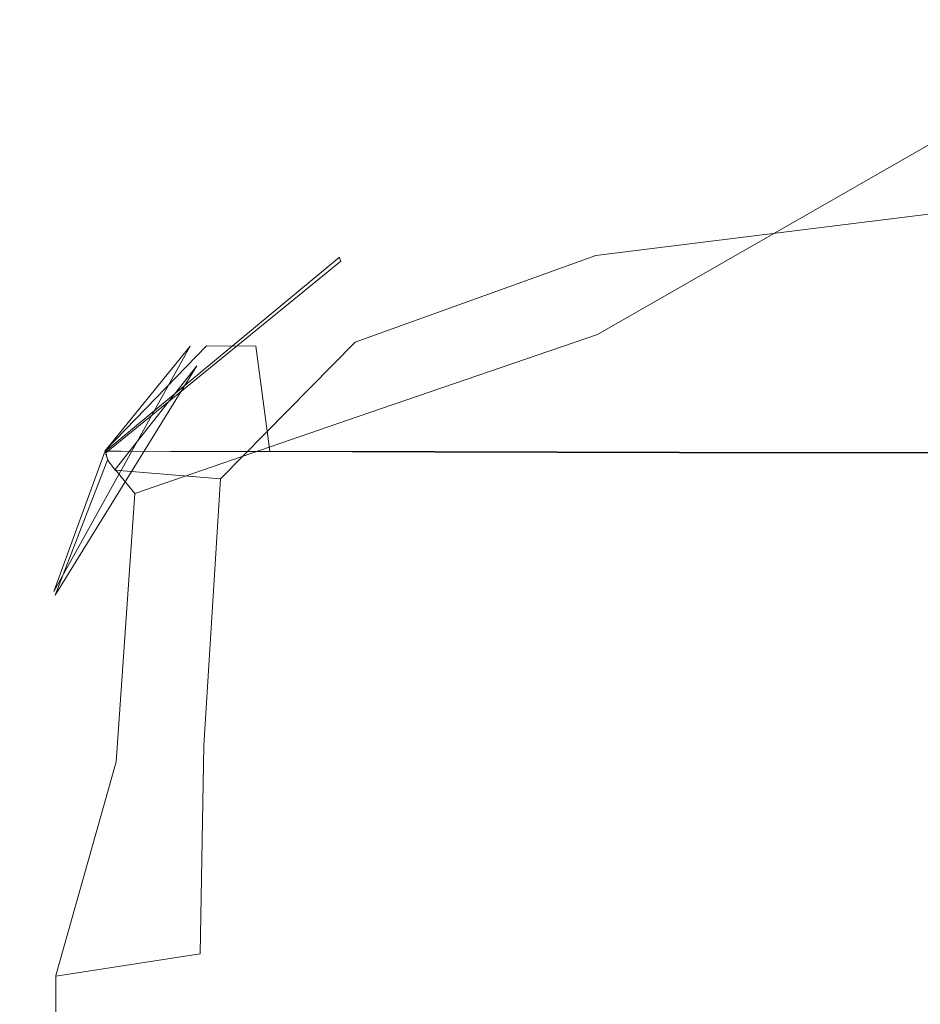
# Model space of a CAD drawing. Extents: x -700 to 700, y -62 to 38.
# Drawn here: x 32 to 33, y 8 to 8 of the extents above; entities that cross this region are included whole.
import ezdxf

# ---------------------------------------------------------------- set-up
doc = ezdxf.new("R2010")
doc.units = 0
doc.header["$LTSCALE"] = 500
doc.header["$MEASUREMENT"] = 0
doc.layers.add('NOVOTERM_CHROM_MAT', color=7, linetype='Continuous')

msp = doc.modelspace()

# ---------------------------------------------------------------- linework, layer by layer
at = {"layer": 'NOVOTERM_CHROM_MAT', "lineweight": 0}
for points, invisible_edges in [([(32.5177, 8.34949, 29.7488), (32.71699, 8.42311, 29.6696), (32.71711, 8.42299, 29.4907), (32.51779, 8.34938, 29.5697)], 15), ([(32.52521, 8.34907, 29.9195), (32.72229, 8.42211, 29.8384), (32.71699, 8.42311, 29.6696), (32.5177, 8.34949, 29.7488)], 15), ([(32.5177, 8.34919, 1870.25), (32.51779, 8.34908, 1870.42993), (32.71711, 8.4227, 1870.51001), (32.71699, 8.42282, 1870.32996)], 15), ([(32.52521, 8.34877, 1870.07996), (32.5177, 8.34919, 1870.25), (32.71699, 8.42282, 1870.32996), (32.72229, 8.42181, 1870.16003)], 15), ([(32.51779, 8.34938, 29.5697), (32.71711, 8.42299, 29.4907), (32.71711, 8.42284, 29.263), (32.51779, 8.34924, 29.3416)], 15), ([(32.51779, 8.34924, 29.3416), (32.71711, 8.42284, 29.263), (32.7172, 8.42253, 28.9156), (32.51791, 8.34895, 28.9925)], 15), ([(32.51779, 8.34908, 1870.42993), (32.51779, 8.34894, 1870.65991), (32.71711, 8.42254, 1870.74011), (32.71711, 8.4227, 1870.51001)], 15), ([(32.51779, 8.34894, 1870.65991), (32.51791, 8.34865, 1871.00989), (32.7172, 8.42223, 1871.08008), (32.71711, 8.42254, 1870.74011)], 15), ([(32.51791, 8.34895, 28.9925), (32.7172, 8.42253, 28.9156), (32.71741, 8.42195, 28.3774), (32.51809, 8.34842, 28.4505)], 15), ([(32.51791, 8.34865, 1871.00989), (32.51809, 8.34812, 1871.54993), (32.71741, 8.42165, 1871.62012), (32.7172, 8.42223, 1871.08008)], 15), ([(32.51809, 8.34842, 28.4505), (32.71741, 8.42195, 28.3774), (32.7177, 8.42097, 27.5779), (32.51839, 8.34753, 27.6433)], 15), ([(32.51809, 8.34812, 1871.54993), (32.51839, 8.34722, 1872.35999), (32.7177, 8.42066, 1872.41992), (32.71741, 8.42165, 1871.62012)], 15), ([(32.71821, 8.41948, 26.4455), (32.5188, 8.34618, 26.4989), (32.51839, 8.34753, 27.6433), (32.7177, 8.42097, 27.5779)], 15), ([(32.71821, 8.41918, 1873.55005), (32.7177, 8.42066, 1872.41992), (32.51839, 8.34722, 1872.35999), (32.5188, 8.34587, 1873.5)], 15), ([(32.71881, 8.4176, 25.0556), (32.5194, 8.34448, 25.0945), (32.5188, 8.34618, 26.4989), (32.71821, 8.41948, 26.4455)], 15), ([(32.71881, 8.41729, 1874.94006), (32.71821, 8.41918, 1873.55005), (32.5188, 8.34587, 1873.5), (32.5194, 8.34417, 1874.91003)], 15), ([(32.71949, 8.41547, 23.4834), (32.52, 8.34254, 23.5079), (32.5194, 8.34448, 25.0945), (32.71881, 8.4176, 25.0556)], 15), ([(32.71949, 8.41516, 1876.52002), (32.71881, 8.41729, 1874.94006), (32.5194, 8.34417, 1874.91003), (32.52, 8.34223, 1876.48999)], 15), ([(32.54759, 8.34762, 30.1223), (32.73809, 8.41886, 30.0358), (32.72229, 8.42211, 29.8384), (32.52521, 8.34907, 29.9195)], 15), ([(32.54759, 8.34732, 1869.88), (32.52521, 8.34877, 1870.07996), (32.72229, 8.42181, 1870.16003), (32.73809, 8.41856, 1869.95996)], 15), ([(32.59238, 8.34463, 30.3975), (32.7698, 8.41226, 30.3006), (32.73809, 8.41886, 30.0358), (32.54759, 8.34762, 30.1223)], 15), ([(32.59238, 8.34433, 1869.6001), (32.54759, 8.34732, 1869.88), (32.73809, 8.41856, 1869.95996), (32.7698, 8.41197, 1869.69995)], 15), ([(32.7203, 8.41321, 21.804), (32.52071, 8.34048, 21.8167), (32.52, 8.34254, 23.5079), (32.71949, 8.41547, 23.4834)], 15), ([(32.7203, 8.4129, 1878.20007), (32.71949, 8.41516, 1876.52002), (32.52, 8.34223, 1876.48999), (32.52071, 8.34017, 1878.18005)], 15), ([(32.72101, 8.41095, 20.0925), (32.5214, 8.33843, 20.098), (32.52071, 8.34048, 21.8167), (32.7203, 8.41321, 21.804)], 15), ([(32.72101, 8.41064, 1879.91003), (32.7203, 8.4129, 1878.20007), (32.52071, 8.34017, 1878.18005), (32.5214, 8.33812, 1879.90002)], 15), ([(32.66719, 8.33959, 30.7857), (32.82261, 8.40123, 30.6716), (32.7698, 8.41226, 30.3006), (32.59238, 8.34463, 30.3975)], 15), ([(32.66719, 8.33929, 1869.20996), (32.59238, 8.34433, 1869.6001), (32.7698, 8.41197, 1869.69995), (32.82261, 8.40093, 1869.33008)], 15), ([(32.72179, 8.40855, 18.4629), (32.52211, 8.33625, 18.4649), (32.5214, 8.33843, 20.098), (32.72101, 8.41095, 20.0925)], 15), ([(32.72179, 8.40824, 1881.53992), (32.72101, 8.41064, 1879.91003), (32.5214, 8.33812, 1879.90002), (32.52211, 8.33594, 1881.53992)], 15), ([(32.72271, 8.40587, 17.0295), (32.52289, 8.33381, 17.0306), (32.52211, 8.33625, 18.4649), (32.72179, 8.40855, 18.4629)], 15), ([(32.72271, 8.40556, 1882.96997), (32.72179, 8.40824, 1881.53992), (32.52211, 8.33594, 1881.53992), (32.52289, 8.3335, 1882.96997)], 15), ([(32.72369, 8.40276, 15.9064), (32.52381, 8.33098, 15.9078), (32.52289, 8.33381, 17.0306), (32.72271, 8.40587, 17.0295)], 15), ([(32.72369, 8.40245, 1884.08997), (32.72271, 8.40556, 1882.96997), (32.52289, 8.3335, 1882.96997), (32.52381, 8.33067, 1884.08997)], 15), ([(32.52381, 8.33098, 15.9078), (32.72369, 8.40276, 15.9064), (32.72489, 8.39909, 15.2078), (32.52491, 8.32765, 15.2093)], 15), ([(32.52381, 8.33067, 1884.08997), (32.52491, 8.32734, 1884.78992), (32.72489, 8.39878, 1884.78992), (32.72369, 8.40245, 1884.08997)], 15), ([(32.78759, 8.33665, 31.2438), (32.9248, 8.39571, 31.0938), (32.82261, 8.40123, 30.6716), (32.66719, 8.33959, 30.7857)], 15), ([(32.78759, 8.33635, 1868.76001), (32.66719, 8.33929, 1869.20996), (32.82261, 8.40093, 1869.33008), (32.9248, 8.39541, 1868.90991)], 15), ([(32.52491, 8.32765, 15.2093), (32.72489, 8.39909, 15.2078), (32.7262, 8.38822, 14.8314), (32.5261, 8.31728, 14.8332)], 15), ([(32.52491, 8.32734, 1884.78992), (32.5261, 8.31697, 1885.16992), (32.7262, 8.38791, 1885.16992), (32.72489, 8.39878, 1884.78992)], 15), ([(32.5261, 8.31728, 14.8332), (32.7262, 8.38822, 14.8314), (32.72739, 8.3635, 14.6752), (32.52801, 8.24942, 14.6386)], 15), ([(32.5261, 8.31697, 1885.16992), (32.52721, 8.29307, 1885.31995), (32.72828, 8.31798, 1885.35999), (32.7262, 8.38791, 1885.16992)], 15), ([(32.72891, 8.24597, 14.6136), (32.52801, 8.24942, 14.6386), (32.72739, 8.3635, 14.6752), (32.72891, 8.24597, 14.6136)], 13), ([(32.3852, 8.29358, 29.6121), (32.51779, 8.34938, 29.5697), (32.51779, 8.34924, 29.3416), (32.30339, 8.24298, 29.3997)], 15), ([(32.30339, 8.24298, 29.3997), (32.51779, 8.34924, 29.3416), (32.51791, 8.34895, 28.9925), (32.38529, 8.29325, 29.0328)], 15), ([(32.31239, 8.2431, 29.9834), (32.52521, 8.34907, 29.9195), (32.5177, 8.34949, 29.7488), (32.3852, 8.29366, 29.7917)], 15), ([(32.33951, 8.24296, 30.1919), (32.54759, 8.34762, 30.1223), (32.52521, 8.34907, 29.9195), (32.31239, 8.2431, 29.9834)], 15), ([(32.4713, 8.29195, 30.452), (32.59238, 8.34463, 30.3975), (32.54759, 8.34762, 30.1223), (32.33951, 8.24296, 30.1919)], 15), ([(32.3852, 8.29366, 29.7917), (32.5177, 8.34949, 29.7488), (32.51779, 8.34938, 29.5697), (32.3852, 8.29358, 29.6121)], 15), ([(32.39381, 8.29325, 1870.04004), (32.3852, 8.29337, 1870.21008), (32.5177, 8.34919, 1870.25), (32.52521, 8.34877, 1870.07996)], 15), ([(32.3852, 8.29337, 1870.21008), (32.3852, 8.29328, 1870.39001), (32.51779, 8.34908, 1870.42993), (32.5177, 8.34919, 1870.25)], 15), ([(32.3852, 8.29328, 1870.39001), (32.3852, 8.29317, 1870.62), (32.51779, 8.34894, 1870.65991), (32.51779, 8.34908, 1870.42993)], 15), ([(32.3852, 8.29317, 1870.62), (32.38529, 8.29294, 1870.96997), (32.51791, 8.34865, 1871.00989), (32.51779, 8.34894, 1870.65991)], 15), ([(32.38529, 8.29325, 29.0328), (32.51791, 8.34895, 28.9925), (32.51809, 8.34842, 28.4505), (32.3855, 8.29284, 28.4883)], 15), ([(32.38529, 8.29294, 1870.96997), (32.3855, 8.29254, 1871.51001), (32.51809, 8.34812, 1871.54993), (32.51791, 8.34865, 1871.00989)], 15), ([(32.3855, 8.29284, 28.4883), (32.51809, 8.34842, 28.4505), (32.51839, 8.34753, 27.6433), (32.38571, 8.29214, 27.6768)], 15), ([(32.3855, 8.29254, 1871.51001), (32.38571, 8.29184, 1872.32007), (32.51839, 8.34722, 1872.35999), (32.51809, 8.34812, 1871.54993)], 15), ([(32.5188, 8.34618, 26.4989), (32.38601, 8.2911, 26.526), (32.38571, 8.29214, 27.6768), (32.51839, 8.34753, 27.6433)], 15), ([(32.5188, 8.34587, 1873.5), (32.51839, 8.34722, 1872.35999), (32.38571, 8.29184, 1872.32007), (32.38601, 8.29079, 1873.46997)], 15), ([(32.41959, 8.29274, 1869.82996), (32.39381, 8.29325, 1870.04004), (32.52521, 8.34877, 1870.07996), (32.54759, 8.34732, 1869.88)], 15), ([(32.4713, 8.29166, 1869.55005), (32.41959, 8.29274, 1869.82996), (32.54759, 8.34732, 1869.88), (32.59238, 8.34433, 1869.6001)], 15), ([(32.5194, 8.34448, 25.0945), (32.38651, 8.28978, 25.1145), (32.38601, 8.2911, 26.526), (32.5188, 8.34618, 26.4989)], 15), ([(32.5194, 8.34417, 1874.91003), (32.5188, 8.34587, 1873.5), (32.38601, 8.29079, 1873.46997), (32.38651, 8.28947, 1874.89001)], 15), ([(32.52, 8.34254, 23.5079), (32.38699, 8.28828, 23.5212), (32.38651, 8.28978, 25.1145), (32.5194, 8.34448, 25.0945)], 15), ([(32.52, 8.34223, 1876.48999), (32.5194, 8.34417, 1874.91003), (32.38651, 8.28947, 1874.89001), (32.38699, 8.28797, 1876.47998)], 15), ([(32.52071, 8.34048, 21.8167), (32.3875, 8.28668, 21.824), (32.38699, 8.28828, 23.5212), (32.52, 8.34254, 23.5079)], 15), ([(32.52071, 8.34017, 1878.18005), (32.52, 8.34223, 1876.48999), (32.38699, 8.28797, 1876.47998), (32.3875, 8.28637, 1878.18005)], 15), ([(32.5574, 8.29012, 30.8509), (32.66719, 8.33959, 30.7857), (32.59238, 8.34463, 30.3975), (32.4713, 8.29195, 30.452)], 15), ([(32.5574, 8.28982, 1869.15002), (32.4713, 8.29166, 1869.55005), (32.59238, 8.34433, 1869.6001), (32.66719, 8.33929, 1869.20996)], 15), ([(32.5214, 8.33843, 20.098), (32.388, 8.28509, 20.102), (32.3875, 8.28668, 21.824), (32.52071, 8.34048, 21.8167)], 15), ([(32.5214, 8.33812, 1879.90002), (32.52071, 8.34017, 1878.18005), (32.3875, 8.28637, 1878.18005), (32.388, 8.28478, 1879.90002)], 15), ([(32.52211, 8.33625, 18.4649), (32.3886, 8.2834, 18.4677), (32.388, 8.28509, 20.102), (32.5214, 8.33843, 20.098)], 15), ([(32.52211, 8.33594, 1881.53992), (32.5214, 8.33812, 1879.90002), (32.388, 8.28478, 1879.90002), (32.3886, 8.28309, 1881.53003)], 15), ([(32.52289, 8.33381, 17.0306), (32.38919, 8.28151, 17.0331), (32.3886, 8.2834, 18.4677), (32.52211, 8.33625, 18.4649)], 15), ([(32.52289, 8.3335, 1882.96997), (32.52211, 8.33594, 1881.53992), (32.3886, 8.28309, 1881.53003), (32.38919, 8.2812, 1882.96997)], 15), ([(32.68748, 8.2887, 31.3296), (32.78759, 8.33665, 31.2438), (32.66719, 8.33959, 30.7857), (32.5574, 8.29012, 30.8509)], 15), ([(32.68748, 8.2884, 1868.67004), (32.5574, 8.28982, 1869.15002), (32.66719, 8.33929, 1869.20996), (32.78759, 8.33635, 1868.76001)], 15), ([(32.87131, 8.28887, 31.851), (32.96951, 8.33994, 31.729), (32.78759, 8.33665, 31.2438), (32.68748, 8.2887, 31.3296)], 15), ([(32.87131, 8.28858, 1868.15002), (32.68748, 8.2884, 1868.67004), (32.78759, 8.33635, 1868.76001), (32.96951, 8.33965, 1868.27002)], 15), ([(32.38991, 8.27932, 15.9106), (32.52381, 8.33098, 15.9078), (32.52491, 8.32765, 15.2093), (32.307, 8.23218, 15.2169)], 15), ([(32.52381, 8.33098, 15.9078), (32.38991, 8.27932, 15.9106), (32.38919, 8.28151, 17.0331), (32.52289, 8.33381, 17.0306)], 15), ([(32.52381, 8.33067, 1884.08997), (32.52289, 8.3335, 1882.96997), (32.38919, 8.2812, 1882.96997), (32.38991, 8.27901, 1884.08997)], 15), ([(32.38991, 8.27901, 1884.08997), (32.3908, 8.27642, 1884.78992), (32.52491, 8.32734, 1884.78992), (32.52381, 8.33067, 1884.08997)], 15), ([(32.307, 8.23218, 15.2169), (32.52491, 8.32765, 15.2093), (32.5261, 8.31728, 14.8332), (32.39209, 8.26753, 14.8374)], 15), ([(32.3908, 8.27642, 1884.78992), (32.39209, 8.26722, 1885.15991), (32.5261, 8.31697, 1885.16992), (32.52491, 8.32734, 1884.78992)], 15), ([(32.39209, 8.26753, 14.8374), (32.5261, 8.31728, 14.8332), (32.52801, 8.24942, 14.6386), (32.39599, 8.20407, 14.6457)], 11), ([(32.39209, 8.26722, 1885.15991), (32.39441, 8.24516, 1885.31995), (32.52721, 8.29307, 1885.31995), (32.5261, 8.31697, 1885.16992)], 13), ([(32.72828, 8.31798, 1885.35999), (32.52721, 8.29307, 1885.31995), (32.52849, 8.17859, 1885.38), (32.72921, 8.14627, 1885.40002)], 14), ([(32.25639, 8.18525, 29.6337), (32.3852, 8.29358, 29.6121), (32.30339, 8.24298, 29.3997), (32.22811, 8.10762, 29.4051)], 15), ([(32.38601, 8.2911, 26.526), (32.2282, 8.10732, 26.537), (32.25648, 8.18478, 27.6897), (32.38571, 8.29214, 27.6768)], 3), ([(32.25639, 8.18528, 29.8149), (32.3852, 8.29366, 29.7917), (32.3852, 8.29358, 29.6121), (32.25639, 8.18525, 29.6337)], 7), ([(32.25639, 8.18528, 29.8149), (32.31239, 8.2431, 29.9834), (32.3852, 8.29366, 29.7917), (32.25639, 8.18528, 29.8149)], 15), ([(32.25639, 8.18497, 1870.19006), (32.25639, 8.18495, 1870.37), (32.3852, 8.29328, 1870.39001), (32.3852, 8.29337, 1870.21008)], 14), ([(32.2654, 8.18497, 1870.01001), (32.25639, 8.18497, 1870.19006), (32.3852, 8.29337, 1870.21008), (32.39381, 8.29325, 1870.04004)], 14), ([(32.25639, 8.18495, 1870.37), (32.25639, 8.18492, 1870.59998), (32.3852, 8.29317, 1870.62), (32.3852, 8.29328, 1870.39001)], 14), ([(32.25639, 8.18515, 29.0506), (32.30339, 8.24298, 29.3997), (32.38529, 8.29325, 29.0328), (32.25639, 8.18515, 29.0506)], 15), ([(32.25639, 8.18515, 29.0506), (32.38529, 8.29325, 29.0328), (32.3855, 8.29284, 28.4883), (32.25639, 8.18501, 28.5035)], 15), ([(32.25639, 8.18492, 1870.59998), (32.25639, 8.18485, 1870.94995), (32.38529, 8.29294, 1870.96997), (32.3852, 8.29317, 1870.62)], 14), ([(32.25639, 8.18485, 1870.94995), (32.25639, 8.18471, 1871.5), (32.3855, 8.29254, 1871.51001), (32.38529, 8.29294, 1870.96997)], 14), ([(32.25639, 8.18501, 28.5035), (32.3855, 8.29284, 28.4883), (32.38571, 8.29214, 27.6768), (32.25648, 8.18478, 27.6897)], 7), ([(32.25639, 8.18471, 1871.5), (32.25648, 8.18448, 1872.31006), (32.38571, 8.29184, 1872.32007), (32.3855, 8.29254, 1871.51001)], 14), ([(32.29269, 8.1849, 1869.79993), (32.2654, 8.18497, 1870.01001), (32.39381, 8.29325, 1870.04004), (32.41959, 8.29274, 1869.82996)], 14), ([(32.34729, 8.18475, 1869.51001), (32.29269, 8.1849, 1869.79993), (32.41959, 8.29274, 1869.82996), (32.4713, 8.29166, 1869.55005)], 14), ([(32.32011, 8.16978, 1885.33997), (32.31081, 8.02262, 1885.37), (32.52849, 8.17859, 1885.38), (32.52721, 8.29307, 1885.31995)], 14), ([(32.52721, 8.29307, 1885.31995), (32.39441, 8.24516, 1885.31995), (32.32011, 8.16978, 1885.33997), (32.52721, 8.29307, 1885.31995)], 15), ([(32.33951, 8.24296, 30.1919), (32.34729, 8.18505, 30.4862), (32.4713, 8.29195, 30.452), (32.33951, 8.24296, 30.1919)], 14), ([(32.5574, 8.29012, 30.8509), (32.4713, 8.29195, 30.452), (32.34729, 8.18505, 30.4862), (32.43831, 8.18477, 30.8938)], 11), ([(32.25681, 8.18403, 25.1227), (32.2282, 8.10732, 26.537), (32.38601, 8.2911, 26.526), (32.38651, 8.28978, 25.1145)], 3), ([(32.38601, 8.29079, 1873.46997), (32.38571, 8.29184, 1872.32007), (32.25648, 8.18448, 1872.31006), (32.2566, 8.18414, 1873.46008)], 11), ([(32.38651, 8.28947, 1874.89001), (32.38601, 8.29079, 1873.46997), (32.2566, 8.18414, 1873.46008), (32.25681, 8.18372, 1874.88)], 11), ([(32.38699, 8.28828, 23.5212), (32.2569, 8.18354, 23.5273), (32.25681, 8.18403, 25.1227), (32.38651, 8.28978, 25.1145)], 13), ([(32.38699, 8.28797, 1876.47998), (32.38651, 8.28947, 1874.89001), (32.25681, 8.18372, 1874.88), (32.2569, 8.18323, 1876.46997)], 11), ([(32.3875, 8.28668, 21.824), (32.25711, 8.18303, 21.8291), (32.2569, 8.18354, 23.5273), (32.38699, 8.28828, 23.5212)], 13), ([(32.3875, 8.28637, 1878.18005), (32.38699, 8.28797, 1876.47998), (32.2569, 8.18323, 1876.46997), (32.25711, 8.18272, 1878.17004)], 11), ([(32.388, 8.28509, 20.102), (32.25729, 8.18251, 20.1065), (32.25711, 8.18303, 21.8291), (32.3875, 8.28668, 21.824)], 13), ([(32.43831, 8.18447, 1869.10999), (32.34729, 8.18475, 1869.51001), (32.4713, 8.29166, 1869.55005), (32.5574, 8.28982, 1869.15002)], 14), ([(32.5734, 8.18444, 31.3859), (32.68748, 8.2887, 31.3296), (32.5574, 8.29012, 30.8509), (32.43831, 8.18477, 30.8938)], 7), ([(32.5734, 8.18414, 1868.60999), (32.43831, 8.18447, 1869.10999), (32.5574, 8.28982, 1869.15002), (32.68748, 8.2884, 1868.67004)], 14), ([(32.7602, 8.18412, 31.9269), (32.87131, 8.28887, 31.851), (32.68748, 8.2887, 31.3296), (32.5734, 8.18444, 31.3859)], 7), ([(32.7602, 8.18383, 1868.06995), (32.5734, 8.18414, 1868.60999), (32.68748, 8.2884, 1868.67004), (32.87131, 8.28858, 1868.15002)], 14), ([(32.388, 8.28478, 1879.90002), (32.3875, 8.28637, 1878.18005), (32.25711, 8.18272, 1878.17004), (32.25729, 8.1822, 1879.89001)], 11), ([(32.3886, 8.2834, 18.4677), (32.25741, 8.18197, 18.4725), (32.25729, 8.18251, 20.1065), (32.388, 8.28509, 20.102)], 13), ([(32.3886, 8.28309, 1881.53003), (32.388, 8.28478, 1879.90002), (32.25729, 8.1822, 1879.89001), (32.25741, 8.18166, 1881.53003)], 11), ([(32.38919, 8.28151, 17.0331), (32.25759, 8.18136, 17.0386), (32.25741, 8.18197, 18.4725), (32.3886, 8.2834, 18.4677)], 13), ([(32.38919, 8.2812, 1882.96997), (32.3886, 8.28309, 1881.53003), (32.25741, 8.18166, 1881.53003), (32.25759, 8.18105, 1882.95996)], 11), ([(32.38991, 8.27932, 15.9106), (32.25788, 8.18065, 15.9173), (32.25759, 8.18136, 17.0386), (32.38919, 8.28151, 17.0331)], 13), ([(32.38991, 8.27901, 1884.08997), (32.38919, 8.2812, 1882.96997), (32.25759, 8.18105, 1882.95996), (32.25788, 8.18034, 1884.08008)], 11), ([(32.25788, 8.18065, 15.9173), (32.38991, 8.27932, 15.9106), (32.307, 8.23218, 15.2169), (32.22889, 8.10547, 15.223)], 3), ([(32.25788, 8.18034, 1884.08008), (32.25821, 8.17951, 1884.78003), (32.3908, 8.27642, 1884.78992), (32.38991, 8.27901, 1884.08997)], 14), ([(32.25821, 8.17951, 1884.78003), (32.262, 8.17453, 1885.1499), (32.39209, 8.26722, 1885.15991), (32.3908, 8.27642, 1884.78992)], 14), ([(32.262, 8.17484, 14.8482), (32.307, 8.23218, 15.2169), (32.39209, 8.26753, 14.8374), (32.262, 8.17484, 14.8482)], 14), ([(32.262, 8.17484, 14.8482), (32.39209, 8.26753, 14.8374), (32.39599, 8.20407, 14.6457), (32.27279, 8.1617, 14.6988)], 3), ([(32.262, 8.17453, 1885.1499), (32.32011, 8.16978, 1885.33997), (32.39441, 8.24516, 1885.31995), (32.39209, 8.26722, 1885.15991)], 13), ([(32.52879, 8.08249, 14.6047), (32.3942, 8.04399, 14.6133), (32.39599, 8.20407, 14.6457), (32.52801, 8.24942, 14.6386)], 15), ([(32.52879, 8.08249, 14.6047), (32.52801, 8.24942, 14.6386), (32.72891, 8.24597, 14.6136), (32.72921, 8.14658, 14.6025)], 15), ([(32.21399, 8.01009, 29.8196), (32.23729, 8.10765, 29.9928), (32.31239, 8.2431, 29.9834), (32.25639, 8.18528, 29.8149)], 11), ([(32.23729, 8.10765, 29.9928), (32.25061, 8.01009, 30.205), (32.33951, 8.24296, 30.1919), (32.31239, 8.2431, 29.9834)], 11), ([(32.21399, 8.01008, 29.0526), (32.22811, 8.10762, 29.4051), (32.30339, 8.24298, 29.3997), (32.25639, 8.18515, 29.0506)], 9), ([(32.25061, 8.01009, 30.205), (32.3056, 8.01007, 30.4942), (32.34729, 8.18505, 30.4862), (32.33951, 8.24296, 30.1919)], 15), ([(32.21911, 8.00963, 14.8501), (32.22889, 8.10547, 15.223), (32.307, 8.23218, 15.2169), (32.262, 8.17484, 14.8482)], 15), ([(32.3942, 8.04399, 14.6133), (32.26259, 8.01354, 14.6568), (32.27279, 8.1617, 14.6988), (32.39599, 8.20407, 14.6457)], 15), ([(32.21399, 8.01009, 29.6376), (32.21399, 8.01009, 29.8196), (32.25639, 8.18528, 29.8149), (32.25639, 8.18525, 29.6337)], 15), ([(32.25639, 8.18525, 29.6337), (32.22811, 8.10762, 29.4051), (32.21399, 8.01009, 29.6376), (32.25639, 8.18525, 29.6337)], 14), ([(32.21399, 8.01007, 28.5051), (32.21399, 8.01008, 29.0526), (32.25639, 8.18515, 29.0506), (32.25639, 8.18501, 28.5035)], 11), ([(32.21399, 8.01005, 27.6906), (32.21399, 8.01007, 28.5051), (32.25639, 8.18501, 28.5035), (32.25648, 8.18478, 27.6897)], 15), ([(32.21399, 8.00979, 1870.35999), (32.25639, 8.18495, 1870.37), (32.25639, 8.18497, 1870.19006), (32.21399, 8.0098, 1870.18005)], 15), ([(32.21399, 8.0098, 1870.18005), (32.25639, 8.18497, 1870.19006), (32.2654, 8.18497, 1870.01001), (32.22319, 8.0098, 1870.01001)], 15), ([(32.21399, 8.00979, 1870.58997), (32.25639, 8.18492, 1870.59998), (32.25639, 8.18495, 1870.37), (32.21399, 8.00979, 1870.35999)], 15), ([(32.21399, 8.00978, 1870.94995), (32.25639, 8.18485, 1870.94995), (32.25639, 8.18492, 1870.59998), (32.21399, 8.00979, 1870.58997)], 15), ([(32.21399, 8.00977, 1871.5), (32.25639, 8.18471, 1871.5), (32.25639, 8.18485, 1870.94995), (32.21399, 8.00978, 1870.94995)], 15), ([(32.25648, 8.18478, 27.6897), (32.2282, 8.10732, 26.537), (32.21399, 8.01005, 27.6906), (32.25648, 8.18478, 27.6897)], 15), ([(32.21399, 8.00974, 1872.31006), (32.25648, 8.18448, 1872.31006), (32.25639, 8.18471, 1871.5), (32.21399, 8.00977, 1871.5)], 15), ([(32.2566, 8.18414, 1873.46008), (32.25648, 8.18448, 1872.31006), (32.21399, 8.00974, 1872.31006), (32.2141, 8.0097, 1873.46008)], 15), ([(32.25681, 8.18372, 1874.88), (32.2566, 8.18414, 1873.46008), (32.2141, 8.0097, 1873.46008), (32.2141, 8.00966, 1874.88)], 15), ([(32.2569, 8.18354, 23.5273), (32.2141, 8.00992, 23.5283), (32.2141, 8.00997, 25.1237), (32.25681, 8.18403, 25.1227)], 15), ([(32.2282, 8.10732, 26.537), (32.25681, 8.18403, 25.1227), (32.2141, 8.00997, 25.1237), (32.2282, 8.10732, 26.537)], 15), ([(32.2569, 8.18323, 1876.46997), (32.25681, 8.18372, 1874.88), (32.2141, 8.00966, 1874.88), (32.2141, 8.00961, 1876.46997)], 15), ([(32.25711, 8.18303, 21.8291), (32.2141, 8.00987, 21.8304), (32.2141, 8.00992, 23.5283), (32.2569, 8.18354, 23.5273)], 15), ([(32.25711, 8.18272, 1878.17004), (32.2569, 8.18323, 1876.46997), (32.2141, 8.00961, 1876.46997), (32.2141, 8.00956, 1878.17004)], 15), ([(32.22319, 8.0098, 1870.01001), (32.2654, 8.18497, 1870.01001), (32.29269, 8.1849, 1869.79993), (32.25061, 8.00979, 1869.79993)], 15), ([(32.25061, 8.00979, 1869.79993), (32.29269, 8.1849, 1869.79993), (32.34729, 8.18475, 1869.51001), (32.3056, 8.00977, 1869.51001)], 15), ([(32.3056, 8.01007, 30.4942), (32.39709, 8.01005, 30.9045), (32.43831, 8.18477, 30.8938), (32.34729, 8.18505, 30.4862)], 15), ([(32.3056, 8.00977, 1869.51001), (32.34729, 8.18475, 1869.51001), (32.43831, 8.18447, 1869.10999), (32.39709, 8.00975, 1869.09998)], 15), ([(32.39709, 8.01005, 30.9045), (32.53299, 8.01001, 31.3998), (32.5734, 8.18444, 31.3859), (32.43831, 8.18477, 30.8938)], 15), ([(32.39709, 8.00975, 1869.09998), (32.43831, 8.18447, 1869.10999), (32.5734, 8.18414, 1868.60999), (32.53299, 8.00971, 1868.59998)], 15), ([(32.53299, 8.01001, 31.3998), (32.72101, 8.00997, 31.9445), (32.7602, 8.18412, 31.9269), (32.5734, 8.18444, 31.3859)], 15), ([(32.53299, 8.00971, 1868.59998), (32.5734, 8.18414, 1868.60999), (32.7602, 8.18383, 1868.06995), (32.72101, 8.00968, 1868.05994)], 15), ([(32.25729, 8.18251, 20.1065), (32.2141, 8.00982, 20.1083), (32.2141, 8.00987, 21.8304), (32.25711, 8.18303, 21.8291)], 15), ([(32.25729, 8.1822, 1879.89001), (32.25711, 8.18272, 1878.17004), (32.2141, 8.00956, 1878.17004), (32.2141, 8.00951, 1879.89001)], 15), ([(32.25741, 8.18197, 18.4725), (32.2141, 8.00977, 18.4744), (32.2141, 8.00982, 20.1083), (32.25729, 8.18251, 20.1065)], 15), ([(32.25741, 8.18166, 1881.53003), (32.25729, 8.1822, 1879.89001), (32.2141, 8.00951, 1879.89001), (32.2141, 8.00946, 1881.53003)], 15), ([(32.25759, 8.18136, 17.0386), (32.2142, 8.00971, 17.0411), (32.2141, 8.00977, 18.4744), (32.25741, 8.18197, 18.4725)], 15), ([(32.25759, 8.18105, 1882.95996), (32.25741, 8.18166, 1881.53003), (32.2141, 8.00946, 1881.53003), (32.2142, 8.0094, 1882.95996)], 15), ([(32.25788, 8.18065, 15.9173), (32.2142, 8.00963, 15.9201), (32.2142, 8.00971, 17.0411), (32.25759, 8.18136, 17.0386)], 15), ([(32.25788, 8.18034, 1884.08008), (32.25759, 8.18105, 1882.95996), (32.2142, 8.0094, 1882.95996), (32.2142, 8.00932, 1884.08008)], 15), ([(32.25788, 8.18065, 15.9173), (32.22889, 8.10547, 15.223), (32.2142, 8.00963, 15.9201), (32.25788, 8.18065, 15.9173)], 15), ([(32.2142, 8.00924, 1884.78003), (32.25821, 8.17951, 1884.78003), (32.25788, 8.18034, 1884.08008), (32.2142, 8.00932, 1884.08008)], 15), ([(32.21911, 8.00932, 1885.1499), (32.262, 8.17453, 1885.1499), (32.25821, 8.17951, 1884.78003), (32.2142, 8.00924, 1884.78003)], 15), ([(32.52891, 7.96058, 1885.40002), (32.52849, 8.17859, 1885.38), (32.31081, 8.02262, 1885.37), (32.30891, 7.90765, 1885.37)], 11), ([(32.7293, 8.01986, 1885.40002), (32.72921, 8.14627, 1885.40002), (32.52849, 8.17859, 1885.38), (32.52891, 7.96058, 1885.40002)], 15), ([(32.26259, 8.01354, 14.6568), (32.21911, 8.00963, 14.8501), (32.262, 8.17484, 14.8482), (32.27279, 8.1617, 14.6988)], 7), ([(32.21911, 8.00932, 1885.1499), (32.2468, 8.09719, 1885.30005), (32.262, 8.17453, 1885.1499), (32.21911, 8.00932, 1885.1499)], 15), ([(32.32011, 8.16978, 1885.33997), (32.262, 8.17453, 1885.1499), (32.2468, 8.09719, 1885.30005), (32.32011, 8.16978, 1885.33997)], 14), ([(32.2468, 8.09719, 1885.30005), (32.31081, 8.02262, 1885.37), (32.32011, 8.16978, 1885.33997), (32.2468, 8.09719, 1885.30005)], 15), ([(32.7293, 8.02017, 14.5995), (32.52891, 7.96089, 14.6016), (32.52879, 8.08249, 14.6047), (32.72921, 8.14658, 14.6025)], 15), ([(32.20931, 7.8925, 29.82), (32.21849, 7.8925, 29.9951), (32.23729, 8.10765, 29.9928), (32.21399, 8.01009, 29.8196)], 15), ([(32.20931, 7.8925, 29.0528), (32.20931, 7.8925, 29.4064), (32.22811, 8.10762, 29.4051), (32.21399, 8.01008, 29.0526)], 15), ([(32.20931, 7.8925, 29.4064), (32.20931, 7.8925, 29.638), (32.21399, 8.01009, 29.6376), (32.22811, 8.10762, 29.4051)], 15), ([(32.2141, 8.00997, 25.1237), (32.20931, 7.8925, 25.1237), (32.20931, 7.8925, 26.5374), (32.2282, 8.10732, 26.537)], 15), ([(32.2282, 8.10732, 26.537), (32.20931, 7.8925, 26.5374), (32.20931, 7.8925, 27.6906), (32.21399, 8.01005, 27.6906)], 15), ([(32.21849, 7.8925, 29.9951), (32.24599, 7.8925, 30.2058), (32.25061, 8.01009, 30.205), (32.23729, 8.10765, 29.9928)], 15), ([(32.21431, 7.89328, 14.8504), (32.20931, 7.8925, 15.2246), (32.22889, 8.10547, 15.223), (32.21911, 8.00963, 14.8501)], 15), ([(32.20931, 7.8925, 15.2246), (32.20931, 7.8925, 15.9205), (32.2142, 8.00963, 15.9201), (32.22889, 8.10547, 15.223)], 15), ([(32.22931, 7.89529, 1885.31006), (32.2468, 8.09719, 1885.30005), (32.21911, 8.00932, 1885.1499), (32.21431, 7.89297, 1885.1499)], 15), ([(32.30891, 7.90765, 1885.37), (32.31081, 8.02262, 1885.37), (32.2468, 8.09719, 1885.30005), (32.22931, 7.89529, 1885.31006)], 7), ([(32.52891, 7.96089, 14.6016), (32.39381, 7.92583, 14.6102), (32.3942, 8.04399, 14.6133), (32.52879, 8.08249, 14.6047)], 15), ([(32.39381, 7.92583, 14.6102), (32.22931, 7.8956, 14.6947), (32.26259, 8.01354, 14.6568), (32.3942, 8.04399, 14.6133)], 13), ([(32.7293, 7.86681, 14.6009), (32.52891, 7.81477, 14.6029), (32.52891, 7.96089, 14.6016), (32.7293, 8.02017, 14.5995)], 15), ([(32.7293, 7.8665, 1885.40002), (32.7293, 8.01986, 1885.40002), (32.52891, 7.96058, 1885.40002), (32.52891, 7.81446, 1885.40002)], 15), ([(32.20931, 7.8925, 29.638), (32.20931, 7.8925, 29.82), (32.21399, 8.01009, 29.8196), (32.21399, 8.01009, 29.6376)], 15), ([(32.20931, 7.8925, 28.5051), (32.20931, 7.8925, 29.0528), (32.21399, 8.01008, 29.0526), (32.21399, 8.01007, 28.5051)], 15), ([(32.20931, 7.8925, 27.6906), (32.20931, 7.8925, 28.5051), (32.21399, 8.01007, 28.5051), (32.21399, 8.01005, 27.6906)], 15), ([(32.2141, 8.00992, 23.5283), (32.20931, 7.8925, 23.5286), (32.20931, 7.8925, 25.1237), (32.2141, 8.00997, 25.1237)], 15), ([(32.2141, 8.00987, 21.8304), (32.20931, 7.8925, 21.8307), (32.20931, 7.8925, 23.5286), (32.2141, 8.00992, 23.5283)], 15), ([(32.2141, 8.00982, 20.1083), (32.20931, 7.8925, 20.1084), (32.20931, 7.8925, 21.8307), (32.2141, 8.00987, 21.8304)], 15), ([(32.2141, 8.00977, 18.4744), (32.20931, 7.8925, 18.4747), (32.20931, 7.8925, 20.1084), (32.2141, 8.00982, 20.1083)], 15), ([(32.20931, 7.8922, 1870.35999), (32.21399, 8.00979, 1870.35999), (32.21399, 8.0098, 1870.18005), (32.20931, 7.8922, 1870.18005)], 15), ([(32.20931, 7.8922, 1870.18005), (32.21399, 8.0098, 1870.18005), (32.22319, 8.0098, 1870.01001), (32.21849, 7.8922, 1870.01001)], 15), ([(32.20931, 7.8922, 1870.94995), (32.21399, 8.00978, 1870.94995), (32.21399, 8.00979, 1870.58997), (32.20931, 7.8922, 1870.58997)], 15), ([(32.20931, 7.8922, 1870.58997), (32.21399, 8.00979, 1870.58997), (32.21399, 8.00979, 1870.35999), (32.20931, 7.8922, 1870.35999)], 15), ([(32.20931, 7.8922, 1871.5), (32.21399, 8.00977, 1871.5), (32.21399, 8.00978, 1870.94995), (32.20931, 7.8922, 1870.94995)], 15), ([(32.20931, 7.89219, 1872.31006), (32.21399, 8.00974, 1872.31006), (32.21399, 8.00977, 1871.5), (32.20931, 7.8922, 1871.5)], 15), ([(32.2142, 8.00971, 17.0411), (32.20931, 7.8925, 17.0413), (32.20931, 7.8925, 18.4747), (32.2141, 8.00977, 18.4744)], 15), ([(32.2141, 8.0097, 1873.46008), (32.21399, 8.00974, 1872.31006), (32.20931, 7.89219, 1872.31006), (32.20931, 7.89219, 1873.46008)], 15), ([(32.2142, 8.00963, 15.9201), (32.20931, 7.8925, 15.9205), (32.20931, 7.8925, 17.0413), (32.2142, 8.00971, 17.0411)], 15), ([(32.2141, 8.00966, 1874.88), (32.2141, 8.0097, 1873.46008), (32.20931, 7.89219, 1873.46008), (32.20931, 7.89219, 1874.88)], 15), ([(32.2141, 8.00961, 1876.46997), (32.2141, 8.00966, 1874.88), (32.20931, 7.89219, 1874.88), (32.20931, 7.89219, 1876.46997)], 15), ([(32.2141, 8.00956, 1878.17004), (32.2141, 8.00961, 1876.46997), (32.20931, 7.89219, 1876.46997), (32.20931, 7.89219, 1878.17004)], 15), ([(32.2141, 8.00951, 1879.89001), (32.2141, 8.00956, 1878.17004), (32.20931, 7.89219, 1878.17004), (32.20931, 7.89219, 1879.89001)], 15), ([(32.2141, 8.00946, 1881.53003), (32.2141, 8.00951, 1879.89001), (32.20931, 7.89219, 1879.89001), (32.20931, 7.89219, 1881.53003)], 15), ([(32.2142, 8.0094, 1882.95996), (32.2141, 8.00946, 1881.53003), (32.20931, 7.89219, 1881.53003), (32.20931, 7.89219, 1882.95996)], 15), ([(32.2142, 8.00932, 1884.08008), (32.2142, 8.0094, 1882.95996), (32.20931, 7.89219, 1882.95996), (32.20931, 7.89219, 1884.08008)], 15), ([(32.22931, 7.8956, 14.6947), (32.21431, 7.89328, 14.8504), (32.21911, 8.00963, 14.8501), (32.26259, 8.01354, 14.6568)], 15), ([(32.21849, 7.8922, 1870.01001), (32.22319, 8.0098, 1870.01001), (32.25061, 8.00979, 1869.79993), (32.24599, 7.8922, 1869.78992)], 15), ([(32.24599, 7.8925, 30.2058), (32.30089, 7.8925, 30.4952), (32.3056, 8.01007, 30.4942), (32.25061, 8.01009, 30.205)], 15), ([(32.24599, 7.8922, 1869.78992), (32.25061, 8.00979, 1869.79993), (32.3056, 8.00977, 1869.51001), (32.30089, 7.8922, 1869.5)], 15), ([(32.30089, 7.8925, 30.4952), (32.3925, 7.8925, 30.9056), (32.39709, 8.01005, 30.9045), (32.3056, 8.01007, 30.4942)], 15), ([(32.30089, 7.8922, 1869.5), (32.3056, 8.00977, 1869.51001), (32.39709, 8.00975, 1869.09998), (32.3925, 7.8922, 1869.08997)], 15), ([(32.3925, 7.8925, 30.9056), (32.52849, 7.8925, 31.4014), (32.53299, 8.01001, 31.3998), (32.39709, 8.01005, 30.9045)], 15), ([(32.3925, 7.8922, 1869.08997), (32.39709, 8.00975, 1869.09998), (32.53299, 8.00971, 1868.59998), (32.52849, 7.8922, 1868.59998)], 15), ([(32.52849, 7.8925, 31.4014), (32.7166, 7.89249, 31.9464), (32.72101, 8.00997, 31.9445), (32.53299, 8.01001, 31.3998)], 15), ([(32.52849, 7.8922, 1868.59998), (32.53299, 8.00971, 1868.59998), (32.72101, 8.00968, 1868.05994), (32.7166, 7.8922, 1868.04993)], 15), ([(32.21431, 7.89297, 1885.1499), (32.21911, 8.00932, 1885.1499), (32.2142, 8.00924, 1884.78003), (32.20931, 7.89219, 1884.78003)], 15), ([(32.20931, 7.89219, 1884.78003), (32.2142, 8.00924, 1884.78003), (32.2142, 8.00932, 1884.08008), (32.20931, 7.89219, 1884.08008)], 15), ([(32.52891, 7.81446, 1885.40002), (32.52891, 7.96058, 1885.40002), (32.30891, 7.90765, 1885.37), (32.30899, 7.76801, 1885.37)], 15), ([(32.52891, 7.81477, 14.6029), (32.39381, 7.78401, 14.6111), (32.39381, 7.92583, 14.6102), (32.52891, 7.96089, 14.6016)], 15), ([(32.39381, 7.78401, 14.6111), (32.22931, 7.75746, 14.6947), (32.22931, 7.8956, 14.6947), (32.39381, 7.92583, 14.6102)], 13), ([(32.30899, 7.76801, 1885.37), (32.30891, 7.90765, 1885.37), (32.22931, 7.89529, 1885.31006), (32.22931, 7.75715, 1885.31006)], 11), ([(32.22931, 7.75746, 14.6947), (32.21431, 7.75543, 14.8504), (32.21431, 7.89328, 14.8504), (32.22931, 7.8956, 14.6947)], 15), ([(32.22931, 7.75715, 1885.31006), (32.22931, 7.89529, 1885.31006), (32.21431, 7.89297, 1885.1499), (32.21431, 7.75512, 1885.1499)], 15), ([(32.21431, 7.75543, 14.8504), (32.20931, 7.75475, 15.2246), (32.20931, 7.8925, 15.2246), (32.21431, 7.89328, 14.8504)], 15), ([(32.21431, 7.75512, 1885.1499), (32.21431, 7.89297, 1885.1499), (32.20931, 7.89219, 1884.78003), (32.20931, 7.75444, 1884.78003)], 15), ([(32.20931, 7.75475, 15.2246), (32.20931, 7.75475, 15.9205), (32.20931, 7.8925, 15.9205), (32.20931, 7.8925, 15.2246)], 15), ([(32.20931, 7.75475, 27.6906), (32.20931, 7.75475, 28.5051), (32.20931, 7.8925, 28.5051), (32.20931, 7.8925, 27.6906)], 15), ([(32.20931, 7.75475, 28.5051), (32.20931, 7.75475, 29.053), (32.20931, 7.8925, 29.0528), (32.20931, 7.8925, 28.5051)], 15), ([(32.20931, 7.75475, 29.053), (32.20931, 7.75475, 29.4064), (32.20931, 7.8925, 29.4064), (32.20931, 7.8925, 29.0528)], 15), ([(32.20931, 7.75475, 29.4064), (32.20931, 7.75475, 29.638), (32.20931, 7.8925, 29.638), (32.20931, 7.8925, 29.4064)], 15), ([(32.20931, 7.75475, 29.638), (32.20931, 7.75475, 29.82), (32.20931, 7.8925, 29.82), (32.20931, 7.8925, 29.638)], 15), ([(32.20931, 7.75475, 29.82), (32.21849, 7.75475, 29.9951), (32.21849, 7.8925, 29.9951), (32.20931, 7.8925, 29.82)], 15), ([(32.20931, 7.8925, 20.1084), (32.20931, 7.75475, 20.1084), (32.20931, 7.75475, 21.8307), (32.20931, 7.8925, 21.8307)], 15), ([(32.20931, 7.8925, 18.4747), (32.20931, 7.75475, 18.4747), (32.20931, 7.75475, 20.1084), (32.20931, 7.8925, 20.1084)], 15), ([(32.20931, 7.8925, 17.0413), (32.20931, 7.75475, 17.0413), (32.20931, 7.75475, 18.4747), (32.20931, 7.8925, 18.4747)], 15), ([(32.20931, 7.8925, 15.9205), (32.20931, 7.75475, 15.9205), (32.20931, 7.75475, 17.0413), (32.20931, 7.8925, 17.0413)], 15), ([(32.20931, 7.8925, 26.5374), (32.20931, 7.75475, 26.5374), (32.20931, 7.75475, 27.6906), (32.20931, 7.8925, 27.6906)], 15), ([(32.20931, 7.8925, 25.1237), (32.20931, 7.75475, 25.1237), (32.20931, 7.75475, 26.5374), (32.20931, 7.8925, 26.5374)], 15), ([(32.20931, 7.8925, 23.5286), (32.20931, 7.75475, 23.5286), (32.20931, 7.75475, 25.1237), (32.20931, 7.8925, 25.1237)], 15), ([(32.20931, 7.8925, 21.8307), (32.20931, 7.75475, 21.8307), (32.20931, 7.75475, 23.5286), (32.20931, 7.8925, 23.5286)], 15), ([(32.20931, 7.75445, 1872.31006), (32.20931, 7.89219, 1872.31006), (32.20931, 7.8922, 1871.5), (32.20931, 7.75445, 1871.5)], 15), ([(32.20931, 7.75445, 1871.5), (32.20931, 7.8922, 1871.5), (32.20931, 7.8922, 1870.94995), (32.20931, 7.75445, 1870.94995)], 15), ([(32.20931, 7.75445, 1870.94995), (32.20931, 7.8922, 1870.94995), (32.20931, 7.8922, 1870.58997), (32.20931, 7.75445, 1870.58997)], 15), ([(32.20931, 7.75445, 1870.58997), (32.20931, 7.8922, 1870.58997), (32.20931, 7.8922, 1870.35999), (32.20931, 7.75445, 1870.35999)], 15), ([(32.20931, 7.75445, 1870.35999), (32.20931, 7.8922, 1870.35999), (32.20931, 7.8922, 1870.18005), (32.20931, 7.75445, 1870.18005)], 15), ([(32.20931, 7.75445, 1870.18005), (32.20931, 7.8922, 1870.18005), (32.21849, 7.8922, 1870.01001), (32.21849, 7.75445, 1870.01001)], 15), ([(32.20931, 7.75444, 1884.78003), (32.20931, 7.89219, 1884.78003), (32.20931, 7.89219, 1884.08008), (32.20931, 7.75444, 1884.08008)], 15), ([(32.20931, 7.89219, 1879.89001), (32.20931, 7.89219, 1878.17004), (32.20931, 7.75444, 1878.17004), (32.20931, 7.75444, 1879.89001)], 15), ([(32.20931, 7.89219, 1881.53003), (32.20931, 7.89219, 1879.89001), (32.20931, 7.75444, 1879.89001), (32.20931, 7.75444, 1881.53003)], 15), ([(32.20931, 7.89219, 1882.95996), (32.20931, 7.89219, 1881.53003), (32.20931, 7.75444, 1881.53003), (32.20931, 7.75444, 1882.95996)], 15), ([(32.20931, 7.89219, 1884.08008), (32.20931, 7.89219, 1882.95996), (32.20931, 7.75444, 1882.95996), (32.20931, 7.75444, 1884.08008)], 15), ([(32.20931, 7.89219, 1873.46008), (32.20931, 7.89219, 1872.31006), (32.20931, 7.75445, 1872.31006), (32.20931, 7.75445, 1873.46008)], 15), ([(32.20931, 7.89219, 1874.88), (32.20931, 7.89219, 1873.46008), (32.20931, 7.75445, 1873.46008), (32.20931, 7.75444, 1874.88)], 15), ([(32.20931, 7.89219, 1876.46997), (32.20931, 7.89219, 1874.88), (32.20931, 7.75444, 1874.88), (32.20931, 7.75444, 1876.46997)], 15), ([(32.20931, 7.89219, 1878.17004), (32.20931, 7.89219, 1876.46997), (32.20931, 7.75444, 1876.46997), (32.20931, 7.75444, 1878.17004)], 15), ([(32.21849, 7.75475, 29.9951), (32.24599, 7.75475, 30.2058), (32.24599, 7.8925, 30.2058), (32.21849, 7.8925, 29.9951)], 15), ([(32.21849, 7.75445, 1870.01001), (32.21849, 7.8922, 1870.01001), (32.24599, 7.8922, 1869.78992), (32.24599, 7.75445, 1869.78992)], 15), ([(32.24599, 7.75475, 30.2058), (32.30089, 7.75475, 30.4952), (32.30089, 7.8925, 30.4952), (32.24599, 7.8925, 30.2058)], 15), ([(32.24599, 7.75445, 1869.78992), (32.24599, 7.8922, 1869.78992), (32.30089, 7.8922, 1869.5), (32.30089, 7.75445, 1869.5)], 15), ([(32.30089, 7.75475, 30.4952), (32.3925, 7.75475, 30.9056), (32.3925, 7.8925, 30.9056), (32.30089, 7.8925, 30.4952)], 15), ([(32.30089, 7.75445, 1869.5), (32.30089, 7.8922, 1869.5), (32.3925, 7.8922, 1869.08997), (32.3925, 7.75445, 1869.08997)], 15), ([(32.3925, 7.75475, 30.9056), (32.52849, 7.75475, 31.4014), (32.52849, 7.8925, 31.4014), (32.3925, 7.8925, 30.9056)], 15), ([(32.3925, 7.75445, 1869.08997), (32.3925, 7.8922, 1869.08997), (32.52849, 7.8922, 1868.59998), (32.52849, 7.75445, 1868.59998)], 15), ([(32.52849, 7.75475, 31.4014), (32.7166, 7.75475, 31.9464), (32.7166, 7.89249, 31.9464), (32.52849, 7.8925, 31.4014)], 15), ([(32.52849, 7.75445, 1868.59998), (32.52849, 7.8922, 1868.59998), (32.7166, 7.8922, 1868.04993), (32.7166, 7.75445, 1868.04993)], 15)]:
    msp.add_3dface(points, dxfattribs=dict(at, invisible_edges=invisible_edges))

doc.saveas('drawing.dxf')
